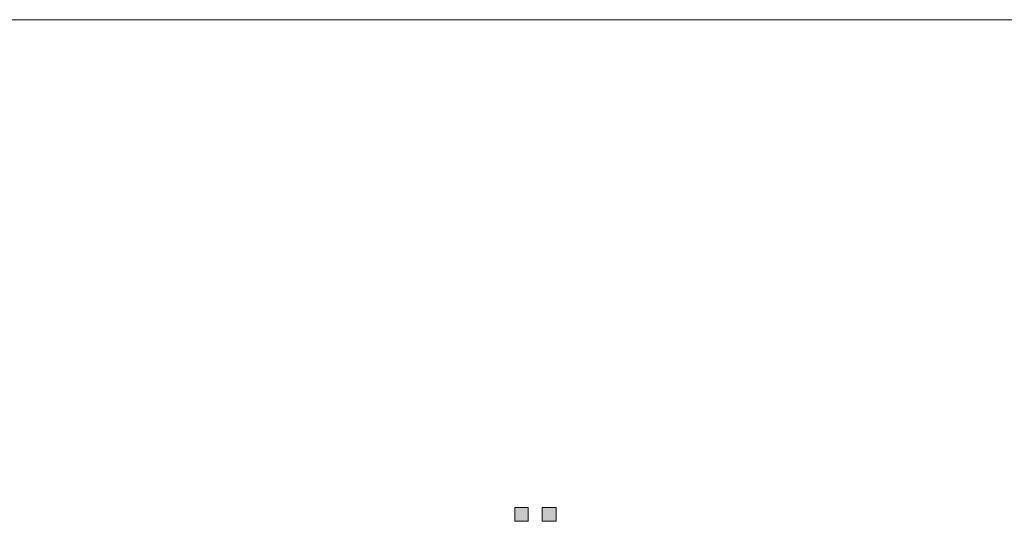
# Model space of a CAD drawing. Units: inches. Extents: x 264.5 to 352.7, y 45.4 to 108.2.
# Drawn here: x 315.4 to 316, y 84.8 to 85.2 of the extents above; entities that cross this region are included whole.
import ezdxf

# ---------------------------------------------------------------- set-up
doc = ezdxf.new("R2010")
doc.units = ezdxf.units.IN
doc.header["$MEASUREMENT"] = 0
doc.layers.add('图层 1', color=7, linetype='Continuous')

msp = doc.modelspace()

# ---------------------------------------------------------------- hatches: boundary and pattern name
at = {"layer": '图层 1'}
h = msp.add_hatch(color=7, dxfattribs=at)
h.dxf.hatch_style = 2
h.paths.add_polyline_path([(315.72061, 84.83927), (315.72061, 84.83031), (315.72922, 84.83031), (315.72922, 84.83927)])
h = msp.add_hatch(color=7, dxfattribs=at)
h.dxf.hatch_style = 2
h.paths.add_polyline_path([(315.72061, 84.83927), (315.72061, 84.83031), (315.72922, 84.83031), (315.72922, 84.83927)])
h = msp.add_hatch(color=7, dxfattribs=at)
h.dxf.hatch_style = 2
h.paths.add_polyline_path([(315.72061, 84.83927), (315.72061, 84.83031), (315.72922, 84.83031), (315.72922, 84.83927)])
h = msp.add_hatch(color=7, dxfattribs=at)
h.dxf.hatch_style = 2
h.paths.add_polyline_path([(315.72061, 84.83927), (315.72061, 84.83031), (315.72922, 84.83031), (315.72922, 84.83927)])
h = msp.add_hatch(color=7, dxfattribs=at)
h.dxf.hatch_style = 2
h.paths.add_polyline_path([(315.72061, 84.83927), (315.72061, 84.83031), (315.72922, 84.83031), (315.72922, 84.83927)])
h = msp.add_hatch(color=7, dxfattribs=at)
h.dxf.hatch_style = 2
h.paths.add_polyline_path([(315.73818, 84.83927), (315.73818, 84.83031), (315.74714, 84.83031), (315.74714, 84.83927)])
h = msp.add_hatch(color=7, dxfattribs=at)
h.dxf.hatch_style = 2
h.paths.add_polyline_path([(315.73818, 84.83927), (315.73818, 84.83031), (315.74714, 84.83031), (315.74714, 84.83927)])
h = msp.add_hatch(color=7, dxfattribs=at)
h.dxf.hatch_style = 2
h.paths.add_polyline_path([(315.73818, 84.83927), (315.73818, 84.83031), (315.74714, 84.83031), (315.74714, 84.83927)])
h = msp.add_hatch(color=7, dxfattribs=at)
h.dxf.hatch_style = 2
h.paths.add_polyline_path([(315.73818, 84.83927), (315.73818, 84.83031), (315.74714, 84.83031), (315.74714, 84.83927)])
h = msp.add_hatch(color=7, dxfattribs=at)
h.dxf.hatch_style = 2
h.paths.add_polyline_path([(315.73818, 84.83927), (315.73818, 84.83031), (315.74714, 84.83031), (315.74714, 84.83927)])
h = msp.add_hatch(color=7, dxfattribs=at)
h.dxf.hatch_style = 2
h.paths.add_polyline_path([(315.73818, 84.83927), (315.73818, 84.83031), (315.74714, 84.83031), (315.74714, 84.83927)])
h = msp.add_hatch(color=7, dxfattribs=at)
h.dxf.hatch_style = 2
h.paths.add_polyline_path([(315.73818, 84.83927), (315.73818, 84.83031), (315.74714, 84.83031), (315.74714, 84.83927)])
h = msp.add_hatch(color=7, dxfattribs=at)
h.dxf.hatch_style = 2
h.paths.add_polyline_path([(315.73818, 84.83927), (315.73818, 84.83031), (315.74714, 84.83031), (315.74714, 84.83927)])
h = msp.add_hatch(color=7, dxfattribs=at)
h.dxf.hatch_style = 2
h.paths.add_polyline_path([(315.73818, 84.83927), (315.73818, 84.83031), (315.74714, 84.83031), (315.74714, 84.83927)])
h = msp.add_hatch(color=7, dxfattribs=at)
h.dxf.hatch_style = 2
h.paths.add_polyline_path([(315.73818, 84.83927), (315.73818, 84.83031), (315.74714, 84.83031), (315.74714, 84.83927)])
h = msp.add_hatch(color=7, dxfattribs=at)
h.dxf.hatch_style = 2
h.paths.add_polyline_path([(315.73818, 84.83927), (315.73818, 84.83031), (315.74714, 84.83031), (315.74714, 84.83927)])
h = msp.add_hatch(color=7, dxfattribs=at)
h.dxf.hatch_style = 2
h.paths.add_polyline_path([(315.73818, 84.83927), (315.73818, 84.83031), (315.74714, 84.83031), (315.74714, 84.83927)])
h = msp.add_hatch(color=7, dxfattribs=at)
h.dxf.hatch_style = 2
h.paths.add_polyline_path([(315.73818, 84.83927), (315.73818, 84.83031), (315.74714, 84.83031), (315.74714, 84.83927)])
h = msp.add_hatch(color=7, dxfattribs=at)
h.dxf.hatch_style = 2
h.paths.add_polyline_path([(315.73818, 84.83927), (315.73818, 84.83031), (315.74714, 84.83031), (315.74714, 84.83927)])
h = msp.add_hatch(color=7, dxfattribs=at)
h.dxf.hatch_style = 2
h.paths.add_polyline_path([(315.73818, 84.83927), (315.73818, 84.83031), (315.74714, 84.83031), (315.74714, 84.83927)])
h = msp.add_hatch(color=7, dxfattribs=at)
h.dxf.hatch_style = 2
h.paths.add_polyline_path([(315.73818, 84.83927), (315.73818, 84.83031), (315.74714, 84.83031), (315.74714, 84.83927)])
h = msp.add_hatch(color=7, dxfattribs=at)
h.dxf.hatch_style = 2
h.paths.add_polyline_path([(315.73818, 84.83927), (315.73818, 84.83031), (315.74714, 84.83031), (315.74714, 84.83927)])
h = msp.add_hatch(color=7, dxfattribs=at)
h.dxf.hatch_style = 2
h.paths.add_polyline_path([(315.73818, 84.83927), (315.73818, 84.83031), (315.74714, 84.83031), (315.74714, 84.83927)])
h = msp.add_hatch(color=7, dxfattribs=at)
h.dxf.hatch_style = 2
h.paths.add_polyline_path([(315.73818, 84.83927), (315.73818, 84.83031), (315.74714, 84.83031), (315.74714, 84.83927)])

# ---------------------------------------------------------------- linework, layer by layer
at = {"layer": '图层 1', "color": 7, "lineweight": 9}
msp.add_lwpolyline([(311.7522, 85.15484), (317.81247, 85.15484)], dxfattribs=at)
at = {"layer": '图层 1', "color": 7, "lineweight": 0}
for points in [[(315.72061, 84.83927), (315.72061, 84.83031), (315.72922, 84.83031), (315.72922, 84.83927), (315.72061, 84.83927)], [(315.72061, 84.83927), (315.72061, 84.83031), (315.72922, 84.83031), (315.72922, 84.83927), (315.72061, 84.83927)], [(315.72061, 84.83927), (315.72061, 84.83031), (315.72922, 84.83031), (315.72922, 84.83927), (315.72061, 84.83927)], [(315.72061, 84.83927), (315.72061, 84.83031), (315.72922, 84.83031), (315.72922, 84.83927), (315.72061, 84.83927)], [(315.72061, 84.83927), (315.72061, 84.83031), (315.72922, 84.83031), (315.72922, 84.83927), (315.72061, 84.83927)], [(315.73818, 84.83927), (315.73818, 84.83031), (315.74714, 84.83031), (315.74714, 84.83927), (315.73818, 84.83927)], [(315.73818, 84.83927), (315.73818, 84.83031), (315.74714, 84.83031), (315.74714, 84.83927), (315.73818, 84.83927)], [(315.73818, 84.83927), (315.73818, 84.83031), (315.74714, 84.83031), (315.74714, 84.83927), (315.73818, 84.83927)], [(315.73818, 84.83927), (315.73818, 84.83031), (315.74714, 84.83031), (315.74714, 84.83927), (315.73818, 84.83927)], [(315.73818, 84.83927), (315.73818, 84.83031), (315.74714, 84.83031), (315.74714, 84.83927), (315.73818, 84.83927)], [(315.73818, 84.83927), (315.73818, 84.83031), (315.74714, 84.83031), (315.74714, 84.83927), (315.73818, 84.83927)], [(315.73818, 84.83927), (315.73818, 84.83031), (315.74714, 84.83031), (315.74714, 84.83927), (315.73818, 84.83927)], [(315.73818, 84.83927), (315.73818, 84.83031), (315.74714, 84.83031), (315.74714, 84.83927), (315.73818, 84.83927)], [(315.73818, 84.83927), (315.73818, 84.83031), (315.74714, 84.83031), (315.74714, 84.83927), (315.73818, 84.83927)], [(315.73818, 84.83927), (315.73818, 84.83031), (315.74714, 84.83031), (315.74714, 84.83927), (315.73818, 84.83927)], [(315.73818, 84.83927), (315.73818, 84.83031), (315.74714, 84.83031), (315.74714, 84.83927), (315.73818, 84.83927)], [(315.73818, 84.83927), (315.73818, 84.83031), (315.74714, 84.83031), (315.74714, 84.83927), (315.73818, 84.83927)], [(315.73818, 84.83927), (315.73818, 84.83031), (315.74714, 84.83031), (315.74714, 84.83927), (315.73818, 84.83927)], [(315.73818, 84.83927), (315.73818, 84.83031), (315.74714, 84.83031), (315.74714, 84.83927), (315.73818, 84.83927)], [(315.73818, 84.83927), (315.73818, 84.83031), (315.74714, 84.83031), (315.74714, 84.83927), (315.73818, 84.83927)], [(315.73818, 84.83927), (315.73818, 84.83031), (315.74714, 84.83031), (315.74714, 84.83927), (315.73818, 84.83927)], [(315.73818, 84.83927), (315.73818, 84.83031), (315.74714, 84.83031), (315.74714, 84.83927), (315.73818, 84.83927)], [(315.73818, 84.83927), (315.73818, 84.83031), (315.74714, 84.83031), (315.74714, 84.83927), (315.73818, 84.83927)], [(315.73818, 84.83927), (315.73818, 84.83031), (315.74714, 84.83031), (315.74714, 84.83927), (315.73818, 84.83927)]]:
    msp.add_lwpolyline(points, dxfattribs=at)

doc.saveas('drawing.dxf')
